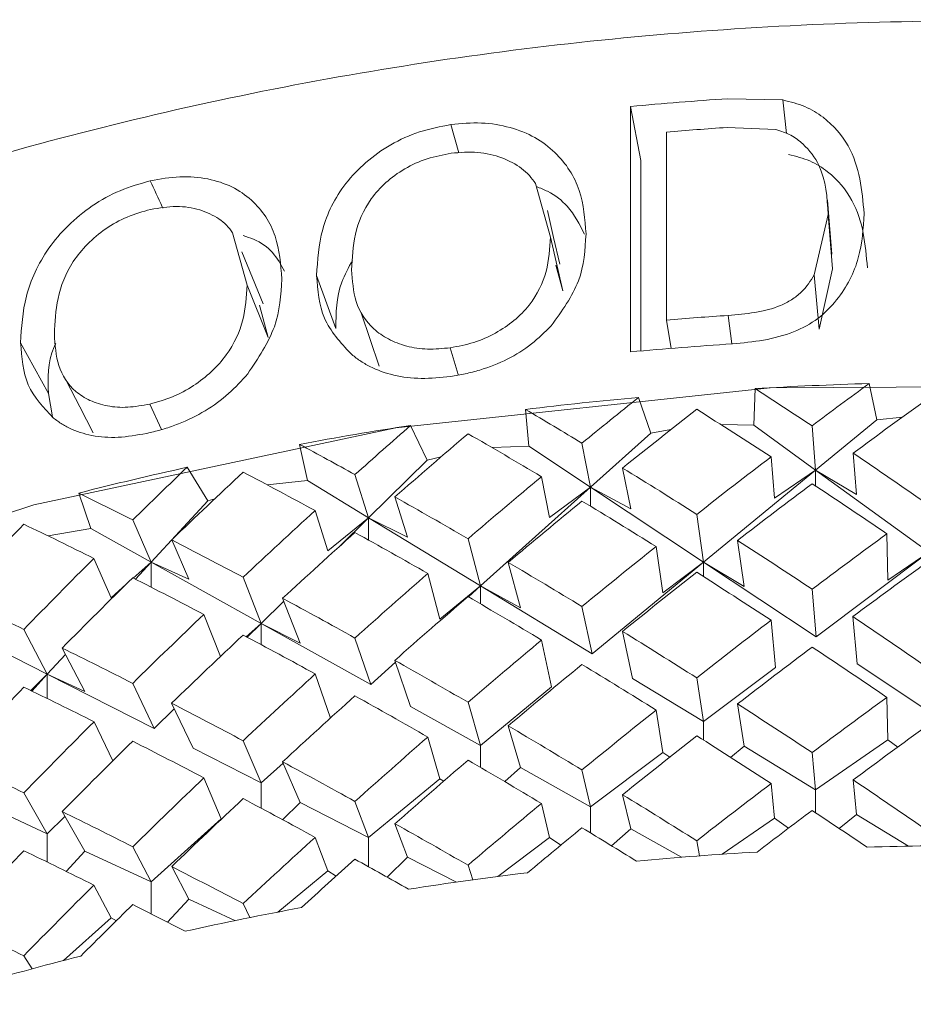
# Model space of a CAD drawing. Units: inches. Extents: x 0.82 to 7.65, y 0.42 to 10.13.
# Drawn here: x 2.36 to 2.39, y 6.9 to 6.94 of the extents above; entities that cross this region are included whole.
import ezdxf

# ---------------------------------------------------------------- set-up
doc = ezdxf.new("R2010")
doc.units = ezdxf.units.IN
doc.header["$MEASUREMENT"] = 0

msp = doc.modelspace()

# ---------------------------------------------------------------- linework, layer by layer
at = {"color": 7, "linetype": 'Continuous', "lineweight": 15}
for p, q in [((2.383775802223203, 6.933596925223431), (2.385559221933486, 6.933556299026082)), ((2.380625267889277, 6.925389296705323), (2.380625267889277, 6.93334422147602)), ((2.380952771918423, 6.931591685054803), (2.380625267889277, 6.93334422147602)), ((2.385672777288351, 6.932468044931019), (2.385559221933486, 6.933556299026082)), ((2.374797075737884, 6.932758074913902), (2.375061253727744, 6.931837275551054)), ((2.385333852297392, 6.932603196703067), (2.38374852998617, 6.932665235986384)), ((2.381785031470756, 6.932517104364281), (2.381785031470756, 6.926421781444637)), ((2.380952771918423, 6.925419436357147), (2.380952771918423, 6.931591685054803)), ((2.378023739504855, 6.929111140376934), (2.377541825905296, 6.930852713591465)), ((2.387145369235177, 6.928555573461557), (2.387004470029523, 6.93030748655664)), ((2.386577321474396, 6.927885864531425), (2.38702398105413, 6.929848095196902)), ((2.387165340593008, 6.92808316558552), (2.38702398105413, 6.929848095196902)), ((2.368192591616781, 6.927551945055558), (2.367723373703893, 6.929254028726275)), ((2.378426924951389, 6.927366487197983), (2.378023739504855, 6.929111140376934)), ((2.378426924951389, 6.927366487197983), (2.378202878164597, 6.928201230888286)), ((2.37044816139358, 6.927864891440374), (2.371071725856777, 6.926153017882751)), ((2.386731674899626, 6.926121448247446), (2.386577321474396, 6.927885864531425)), ((2.386731674899626, 6.926121448247446), (2.387165340593008, 6.92808316558552)), ((2.368881774905277, 6.925852684685559), (2.368192591616781, 6.927551945055558)), ((2.368881774905277, 6.925852684685559), (2.368599563998735, 6.92690881915167)), ((2.383903817827689, 6.925650213691187), (2.383780347691526, 6.926572039708841)), ((2.38193849115631, 6.925504722038586), (2.381785031470756, 6.926421781444637)), ((2.360855312002661, 6.925686513271851), (2.361757940950415, 6.924037998982296)), ((2.388603498354287, 6.92318924878713), (2.388352709845167, 6.924363301891035)), ((2.361890374837194, 6.923283847694316), (2.361757940950415, 6.924037998982296)), ((2.384656726473774, 6.9241994037844), (2.384615380128494, 6.92301237083044)), ((2.365426318364673, 6.922873002440435), (2.365042060720316, 6.923699422893556)), ((2.381277068797118, 6.922760547072863), (2.380882521688293, 6.923914690406767)), ((2.377220807217897, 6.923523608257915), (2.377325928191031, 6.922338555281081)), ((2.388603498354287, 6.92318924878713), (2.386620381966541, 6.921559250950338)), ((2.38943890232342, 6.923278457756581), (2.388603498354287, 6.92318924878713)), ((2.374031357396027, 6.921881950555818), (2.373496054309061, 6.923007420887622)), ((2.381277068797118, 6.922760547072863), (2.379327604859158, 6.921009147305182)), ((2.381930240105794, 6.922872195783087), (2.381277068797118, 6.922760547072863)), ((2.384615380128494, 6.92301237083044), (2.383554725975011, 6.923030813950716)), ((2.386620381966541, 6.921559250950338), (2.384615380128494, 6.92301237083044)), ((2.386503469358792, 6.92299235106171), (2.386620381966541, 6.921559250950338)), ((2.379048684747934, 6.922430037557604), (2.379327604859158, 6.921009147305182)), ((2.369896478808331, 6.922392161328486), (2.37014726674454, 6.921218071558338)), ((2.377325928191031, 6.922338555281081), (2.376134639661231, 6.922285719224782)), ((2.379327604859158, 6.921009147305182), (2.377325928191031, 6.922338555281081)), ((2.3879413721751, 6.920770010067716), (2.387832393798611, 6.9221058713024)), ((2.374031357396027, 6.921881950555818), (2.372130383418741, 6.920011678828024)), ((2.374482306353293, 6.921989199316871), (2.374031357396027, 6.921881950555818)), ((2.385284813488892, 6.920652201428651), (2.385175835112403, 6.921988025997092)), ((2.366921510467086, 6.920560169158483), (2.366249525938242, 6.921648349921059)), ((2.380626177670434, 6.920300792154828), (2.380366187653028, 6.921625213521666)), ((2.386620381966541, 6.921559250950338), (2.382990976758323, 6.918576158744608)), ((2.386620381966541, 6.921559250950338), (2.385284813488892, 6.920652201428651)), ((2.390289840748515, 6.918899885004894), (2.386620381966541, 6.921559250950338)), ((2.386620381966541, 6.921559250950338), (2.3879413721751, 6.920770010067716)), ((2.386620381966541, 6.921039946949382), (2.386620381966541, 6.921559250950338)), ((2.37014726674454, 6.921218071558338), (2.368847581341951, 6.92107925316198)), ((2.372130383418741, 6.920011678828024), (2.37014726674454, 6.921218071558338)), ((2.37169157786286, 6.921410422669615), (2.372130383418741, 6.920011678828024)), ((2.377994250678846, 6.920019708735262), (2.377734260661439, 6.921344130102099)), ((2.362739480236589, 6.920813606230756), (2.363134027345414, 6.919659462896852)), ((2.379327604859158, 6.921009147305182), (2.375759788054049, 6.917803821000052)), ((2.379327604859158, 6.921009147305182), (2.377994250678846, 6.920019708735262)), ((2.382990976758323, 6.918576158744608), (2.379327604859158, 6.921009147305182)), ((2.379327604859158, 6.921009147305182), (2.380626177670434, 6.920300792154828)), ((2.379327604859158, 6.920385784506323), (2.379327604859158, 6.921009147305182)), ((2.366921510467086, 6.920560169158483), (2.365083491283373, 6.918574472097425)), ((2.367150928858492, 6.920631008340143), (2.366921510467086, 6.920560169158483)), ((2.37339665670731, 6.919382522762755), (2.372987632161564, 6.92068630103473)), ((2.370809392637272, 6.918940291204785), (2.370400366945705, 6.92024406947676)), ((2.364488143785878, 6.91994127964128), (2.365083491283373, 6.918574472097425)), ((2.372130383418741, 6.920011678828024), (2.370809392637272, 6.918940291204785)), ((2.372130383418741, 6.920011678828024), (2.371167928912098, 6.919064773100092)), ((2.375759788054049, 6.917803821000052), (2.372130383418741, 6.920011678828024)), ((2.372130383418741, 6.920011678828024), (2.37339665670731, 6.919382522762755)), ((2.372130383418741, 6.919291663812364), (2.372130383418741, 6.920011678828024)), ((2.382767400903591, 6.920123107540789), (2.382990976758323, 6.918576158744608)), ((2.363134027345414, 6.919659462896852), (2.361748657515991, 6.9194226356327)), ((2.365083491283373, 6.918574472097425), (2.363134027345414, 6.919659462896852)), ((2.366307829848043, 6.918022205143926), (2.365752883967159, 6.919296210426508)), ((2.375354400341289, 6.91933141001988), (2.375759788054049, 6.917803821000052)), ((2.384304431481016, 6.917780721266902), (2.384088089188554, 6.919277657307503)), ((2.388961890828689, 6.9179872988805), (2.388923124870267, 6.919492081497123)), ((2.381665229104723, 6.917581623566896), (2.381448886812261, 6.919078559607496)), ((2.390289840748515, 6.918899885004894), (2.386640408610192, 6.916152410077292)), ((2.390289840748515, 6.918899885004894), (2.388961890828689, 6.9179872988805)), ((2.363784917326277, 6.917422198741918), (2.363229973737033, 6.918696240690744)), ((2.365083491283373, 6.918574472097425), (2.364502549036135, 6.918058981385751)), ((2.365083491283373, 6.918574472097425), (2.364573241552822, 6.918023231798733)), ((2.368651309234303, 6.91658881170261), (2.365083491283373, 6.918574472097425)), ((2.365083491283373, 6.918574472097425), (2.366307829848043, 6.918022205143926)), ((2.365083491283373, 6.917764074792537), (2.365083491283373, 6.918574472097425)), ((2.37705095428422, 6.917088829259698), (2.376658681628287, 6.918566955517591)), ((2.382990976758323, 6.918576158744608), (2.379375382119731, 6.915604396407993)), ((2.382990976758323, 6.918576158744608), (2.381665229104723, 6.917581623566896)), ((2.382990976758323, 6.918105950843156), (2.382990976758323, 6.918576158744608)), ((2.386640408610192, 6.916152410077292), (2.382990976758323, 6.918576158744608)), ((2.382990976758323, 6.918576158744608), (2.384304431481016, 6.917780721266902)), ((2.368067193065396, 6.918085821075697), (2.368651309234303, 6.91658881170261)), ((2.374446333331357, 6.916727850096426), (2.374054060675424, 6.918205976354319)), ((2.364277143306707, 6.917858967029667), (2.363784917326277, 6.917422198741918)), ((2.375759788054049, 6.917803821000052), (2.374446333331357, 6.916727850096426)), ((2.375759788054049, 6.917803821000052), (2.375365726772945, 6.917449808422969)), ((2.375759788054049, 6.917220131076221), (2.375759788054049, 6.917803821000052)), ((2.379375382119731, 6.915604396407993), (2.375759788054049, 6.917803821000052)), ((2.375759788054049, 6.917803821000052), (2.37705095428422, 6.917088829259698)), ((2.386640408610192, 6.916152410077292), (2.386503469358792, 6.917696168910325)), ((2.369381700796757, 6.917307433401031), (2.368651309234303, 6.91658881170261)), ((2.369910359272982, 6.91595254238618), (2.369345142260751, 6.917401115652138)), ((2.379375382119731, 6.915604396407993), (2.379048684747934, 6.917133818739975)), ((2.361719638476222, 6.914940334079297), (2.358240564291783, 6.916708453653829)), ((2.367328439307876, 6.915513647456332), (2.36679492484608, 6.916881004993835)), ((2.385317184052445, 6.915156224918642), (2.385180884741569, 6.916692760501784)), ((2.387963633454394, 6.915273593562788), (2.387827334429973, 6.916810129145932)), ((2.360961240778963, 6.916395910597687), (2.361719638476222, 6.914940334079297)), ((2.368651309234303, 6.91658881170261), (2.368168898348821, 6.91615677336022)), ((2.368651309234303, 6.91658881170261), (2.368196973232831, 6.916141813533037)), ((2.368651309234303, 6.915899303001207), (2.368651309234303, 6.91658881170261)), ((2.372205546925445, 6.914610704553873), (2.368651309234303, 6.91658881170261)), ((2.368651309234303, 6.91658881170261), (2.369910359272982, 6.91595254238618)), ((2.372205546925445, 6.914610704553873), (2.37169157786286, 6.916114203851987)), ((2.37806442643067, 6.914526885522157), (2.377739256437061, 6.916049157936736)), ((2.380686337808792, 6.914806905620674), (2.380361167815184, 6.916329178035253)), ((2.362936992121582, 6.914380513879721), (2.362203131015875, 6.915788974275733)), ((2.362311910592577, 6.91558019668755), (2.361719638476222, 6.914940334079297)), ((2.373494257663149, 6.913893476172689), (2.372982691385307, 6.915389972218373)), ((2.373003890202916, 6.915327932935056), (2.372205546925445, 6.914610704553873)), ((2.385317184052445, 6.915156224918642), (2.382990976758323, 6.91340493514969)), ((2.390289840748515, 6.913728661409976), (2.387963633454394, 6.915273593562788)), ((2.361719638476222, 6.914940334079297), (2.361182597180168, 6.914413513498507)), ((2.361719638476222, 6.914940334079297), (2.361216655536723, 6.914396940356628)), ((2.361719638476222, 6.914151533191593), (2.361719638476222, 6.914940334079297)), ((2.365185473855262, 6.913178961093495), (2.361719638476222, 6.914940334079297)), ((2.361719638476222, 6.914940334079297), (2.362936992121582, 6.914380513879721)), ((2.370894160408028, 6.913519297161904), (2.37040527334736, 6.914949427307585)), ((2.382990976758323, 6.91340493514969), (2.380686337808792, 6.914806905620674)), ((2.382990976758323, 6.91340493514969), (2.382767400903591, 6.9148219021141)), ((2.365185473855262, 6.913178961093495), (2.364488143785878, 6.914645060823652)), ((2.37806442643067, 6.914526885522157), (2.375759788054049, 6.912632634071378)), ((2.388923124870267, 6.914191499396566), (2.388961890828689, 6.912812481993759)), ((2.365834603856457, 6.913817613715725), (2.365185473855262, 6.913178961093495)), ((2.36644212912994, 6.912540345137508), (2.365748060064552, 6.913999588280206)), ((2.375759788054049, 6.912632634071378), (2.373494257663149, 6.913893476172689)), ((2.375759788054049, 6.912632634071378), (2.375354400341289, 6.914030167926947)), ((2.384088089188554, 6.913977038540703), (2.384304431481016, 6.912605904380162)), ((2.381448886812261, 6.913777940840697), (2.381665229104723, 6.912406843346399)), ((2.363839882316317, 6.912129609882356), (2.363234747223556, 6.91340185518527)), ((2.376658681628287, 6.913266336750791), (2.37705095428422, 6.911914012372957)), ((2.382990976758323, 6.912804745416467), (2.382990976758323, 6.91340493514969)), ((2.374054060675424, 6.912905394253762), (2.374446333331357, 6.911553069875929)), ((2.368651309234303, 6.911417588107692), (2.36644212912994, 6.912540345137508)), ((2.368651309234303, 6.911417588107692), (2.368067193065396, 6.912784578982764)), ((2.375759788054049, 6.911918962315775), (2.375759788054049, 6.912632634071378)), ((2.384304431481016, 6.912605904380162), (2.383864783747363, 6.912245768540481)), ((2.386620381966541, 6.911197077321718), (2.384304431481016, 6.912605904380162)), ((2.388961890828689, 6.912812481993759), (2.386620381966541, 6.911197077321718)), ((2.388961890828689, 6.912812481993759), (2.389284188824226, 6.912579761348835)), ((2.381665229104723, 6.912406843346399), (2.379327604859158, 6.910646973676563)), ((2.381665229104723, 6.912406843346399), (2.381892908141222, 6.912256255086007)), ((2.386620381966541, 6.911197077321718), (2.386503469358792, 6.912399950092697)), ((2.369363534964944, 6.912057450715945), (2.368651309234303, 6.911417588107692)), ((2.369345142260751, 6.912100496885339), (2.369910359272982, 6.91077772549944)), ((2.37705095428422, 6.911914012372957), (2.376543314731848, 6.911459350958578)), ((2.379327604859158, 6.910646973676563), (2.37705095428422, 6.911914012372957)), ((2.36679492484608, 6.911580386227035), (2.367360141858312, 6.910257614841136)), ((2.374446333331357, 6.911553069875929), (2.372130383418741, 6.909649505199404)), ((2.374446333331357, 6.911553069875929), (2.374569633886145, 6.911478380738744)), ((2.379327604859158, 6.910646973676563), (2.379048684747934, 6.91183763658859)), ((2.368651309234303, 6.910598207573247), (2.368651309234303, 6.911417588107692)), ((2.385175835112403, 6.911396908346587), (2.385284813488892, 6.910275654632739)), ((2.387832393798611, 6.911514753651895), (2.3879413721751, 6.910393463271803)), ((2.361719638476222, 6.909769110484381), (2.360961240778963, 6.911094668504754)), ((2.380366187653028, 6.911034132537404), (2.380626177670434, 6.909924245358916)), ((2.386620381966541, 6.910447582646611), (2.386620381966541, 6.911197077321718)), ((2.361719638476222, 6.909769110484381), (2.359583621276674, 6.910757705730711)), ((2.369910359272982, 6.91077772549944), (2.369346622660316, 6.91022472522108)), ((2.372130383418741, 6.909649505199404), (2.369910359272982, 6.91077772549944)), ((2.372130383418741, 6.909649505199404), (2.37169157786286, 6.910818021700601)), ((2.377734260661439, 6.910753012451594), (2.377994250678846, 6.909643161939348)), ((2.379327604859158, 6.909793456869795), (2.379327604859158, 6.910646973676563)), ((2.362292296444161, 6.91033252397578), (2.361719638476222, 6.909769110484381)), ((2.362203131015875, 6.910488392175177), (2.362936992121582, 6.909205733659224)), ((2.385284813488892, 6.910275654632739), (2.383587732468717, 6.909104828158227)), ((2.385284813488892, 6.910275654632739), (2.385740517026649, 6.909950278391513)), ((2.3879413721751, 6.910393463271803), (2.387382918652444, 6.90994052517085)), ((2.389627661002239, 6.909367651788732), (2.3879413721751, 6.910393463271803)), ((2.367360141858312, 6.910257614841136), (2.365083491283373, 6.908212298468805)), ((2.367360141858312, 6.910257614841136), (2.367370101326593, 6.910252114904672)), ((2.372987632161564, 6.910095183384225), (2.37339665670731, 6.909005975966842)), ((2.361719638476222, 6.908850511096118), (2.361719638476222, 6.909769110484381)), ((2.370400366945705, 6.909652951826255), (2.370809392637272, 6.908563744408872)), ((2.372130383418741, 6.908699446174567), (2.372130383418741, 6.909649505199404)), ((2.377994250678846, 6.909643161939348), (2.37632179562419, 6.908384043151463)), ((2.377994250678846, 6.909643161939348), (2.378365315350608, 6.90940068807376)), ((2.380626177670434, 6.909924245358916), (2.38000998541374, 6.909377478341882)), ((2.382273416662222, 6.909007479282809), (2.380626177670434, 6.909924245358916)), ((2.365083491283373, 6.908212298468805), (2.364488143785878, 6.909348878672267)), ((2.382852266069054, 6.909052138766898), (2.382767400903591, 6.90954082645487)), ((2.362936992121582, 6.909205733659224), (2.36232948059794, 6.908551167887491)), ((2.365083491283373, 6.908212298468805), (2.362936992121582, 6.909205733659224)), ((2.37339665670731, 6.909005975966842), (2.372734598417964, 6.908362116738092)), ((2.374979634670614, 6.908201481927092), (2.37339665670731, 6.909005975966842)), ((2.365752883967159, 6.908705092776003), (2.366307829848043, 6.907645658348014)), ((2.375505986610985, 6.908274961078255), (2.375354400341289, 6.908749092267717)), ((2.370809392637272, 6.908563744408872), (2.369188293239351, 6.907231329801039)), ((2.370809392637272, 6.908563744408872), (2.371085814860686, 6.908398599649971)), ((2.363229973737033, 6.908105123040238), (2.363784917326277, 6.907045651946006)), ((2.365083491283373, 6.907171967153468), (2.365083491283373, 6.908212298468805)), ((2.366307829848043, 6.907645658348014), (2.365612131426477, 6.906902213603018)), ((2.367802100711099, 6.906954096336997), (2.366307829848043, 6.907645658348014)), ((2.368280443935237, 6.90705173854236), (2.368067193065396, 6.907503539989778)), ((2.363784917326277, 6.907045651946006), (2.362242070566042, 6.905659557958281)), ((2.363784917326277, 6.907045651946006), (2.363957420541839, 6.906951566366224)), ((2.361229076226572, 6.905391234391312), (2.360961240778963, 6.905813592845524))]:
    msp.add_line(p, q, dxfattribs=at)
at = {"color": 7, "linetype": 'Continuous', "lineweight": 15, "flags": 128}
for points in [[(2.378329076498409, 6.928235183829392), (2.378127367474403, 6.929101827151188), (2.377925690533359, 6.929968470472983)], [(2.368717150348701, 6.92695230531598), (2.368372778701911, 6.927793612263797), (2.368028459762846, 6.928634919211614)], [(2.371890874935563, 6.926656298735474), (2.372185059662116, 6.925790352072297), (2.372479157306342, 6.92492440540912)], [(2.362340899841024, 6.924441877649988), (2.362775995231432, 6.923604017329023), (2.363210973748189, 6.922766120341813)], [(2.305978903022954, 6.861959299454064), (2.30612326718858, 6.867551744849657), (2.307781938027473, 6.876142168945679), (2.311152656588645, 6.884478239313348), (2.316166824914544, 6.892390301245867), (2.322722359601115, 6.899717206604832), (2.330685809273331, 6.906309870445816), (2.33989506330391, 6.912034020986607), (2.350162642608624, 6.916773169572892), (2.361279535851991, 6.920430847319087), (2.373019432106708, 6.922932585085465), (2.38514333965446, 6.924227453460368), (2.397404451710964, 6.924289089415011), (2.40955316798254, 6.923116209630885), (2.421342174086603, 6.920732757164731), (2.432531483160083, 6.917187204789922), (2.442893308459392, 6.91255174833911)]]:
    msp.add_lwpolyline(points, dxfattribs=at)
at = {"color": 7, "linetype": 'Continuous', "lineweight": 15}
for centre, radius, start, end in [((2.391832043233749, 6.813391636999985), 0.1204749531483686, 93.83426848434952, 95.33746273186966), ((2.391767356910882, 6.813287690465362), 0.1196465626747054, 93.84289847284256, 94.78585201464001), ((2.391821554177876, 6.806467618059496), 0.1203733072631961, 93.8303388281401, 94.78277771410995), ((2.3918443712055, 6.805257009555781), 0.1206550234967445, 93.76517598722086, 95.33535348252907), ((2.391871732862602, 6.80325251666589), 0.1211618992127826, 91.66433116254937, 93.41389597880271), ((2.39172903827881, 6.805020499137179), 0.1193879208286906, 95.21256859052663, 96.97993619650683), ((2.39134687736593, 6.807733910146434), 0.116647478165652, 98.80268951409846, 100.5964707354086), ((2.390484906826895, 6.811942934344992), 0.1123504868415613, 102.4573191847496, 104.2973513861181), ((2.391883206787043, 6.787894013724279), 0.1214945882617608, 89.8434056988499, 91.69705993551341), ((2.391841090629363, 6.788770431171698), 0.1206171104755403, 93.38268821481671, 95.24473712863035), ((2.391584301055997, 6.791160719684739), 0.1182127477011864, 96.94646000961879, 98.83404757570052), ((2.390987540185018, 6.794646035808724), 0.1146763131032326, 100.564840092524, 102.4908139969602), ((2.389861961481041, 6.799350223383101), 0.109838694192483, 104.2616815396067, 106.2447570824097)]:
    msp.add_arc(centre, radius, start, end, dxfattribs=at)
for centre, major_axis, ratio, start_param, end_param in [((2.391883226482212, 6.857048356613696), (0.07660074057292966, 0.0852175246824425), 0.457137602754114, 1.141417484072277, 1.162965313653987), ((2.391883226482212, 6.857048356613694), (-0.07898240815289535, 0.08036992781743278), 0.4213998712938783, 5.180117982367101, 5.201665811948809), ((2.391883226482212, 6.857048356613696), (0.07464712256196693, 0.08848874122724215), 0.4811917699264011, 1.180772845720733, 1.202320675302448), ((2.391883226482212, 6.855173356613695), (0.07660074057292966, 0.0852175246824425), 0.4571376027541221, 1.119332082354122, 1.147477978589161), ((2.391883226482212, 6.857048356613694), (0.08037191102820795, -0.07688623260796934), 0.3956994043178943, 2.082573575179017, 2.104121404760724), ((2.391883226482212, 6.855173356613695), (0.07464712256196693, 0.08848874122724215), 0.4811917699264217, 1.158687444002576, 1.186833340237614), ((2.391883226482212, 6.855173356613695), (-0.07898240815289538, 0.08036992781743015), 0.4213998712938992, 5.195605317431927, 5.223751213666976), ((2.391883226482212, 6.857048356613696), (0.07242920223401139, 0.09167421371630535), 0.5045277468321179, 1.218114648737305, 1.239662478319019), ((2.391883226482212, 6.855173356613695), (0.07242920223401139, 0.09167421371630535), 0.5045277468321256, 1.196029247019153, 1.224175143254195), ((2.391883226482212, 6.855173356613695), (0.08037191102820795, -0.07688623260796756), 0.3956994043178986, 2.098060910243834, 2.12620680647887), ((2.391883226482212, 6.857048356613694), (0.08155964421180162, -0.07331272729135918), 0.3693644153961781, 2.128535571295877, 2.150083400877583), ((2.391883226482212, 6.857048356613694), (-0.07898240815289535, 0.08036992781743278), 0.4213998712938783, 5.136484751067242, 5.16463064730228), ((2.391883226482212, 6.857048356613696), (0.07660074057292966, 0.0852175246824425), 0.457137602754114, 1.178452648718806, 1.206598544953842), ((2.391883226482212, 6.857048356613696), (0.06992568604743933, 0.09477384242105824), 0.5271127895171404, 1.253349400381411, 1.274897229963121), ((2.391883226482212, 6.855173356613695), (0.06992568604743932, 0.09477384242105913), 0.5271127895171491, 1.231263998663253, 1.259409894898292), ((2.391883226482212, 6.855173356613695), (0.08155964421180162, -0.0733127272913574), 0.3693644153961914, 2.144022906360706, 2.172168802595741), ((2.391883226482212, 6.857048356613694), (0.08037191102820795, -0.07688623260796934), 0.3956994043178943, 2.038940343879151, 2.0670862401142), ((2.391883226482212, 6.857048356613696), (0.07464712256196693, 0.08848874122724215), 0.4811917699264011, 1.217808010367267, 1.245953906602305), ((2.391883226482212, 6.857048356613694), (0.08256192395119166, -0.06964739209375281), 0.3424272353059842, 2.176446672247144, 2.197994501828853), ((2.391883226482212, 6.855173356613695), (0.07660074057292966, 0.0852175246824425), 0.4571376027541221, 1.162965313653985, 1.191155448987838), ((2.391883226482212, 6.855173356613695), (-0.07898240815289538, 0.08036992781743015), 0.4213998712938992, 5.151927847033244, 5.180117982367113), ((2.391883226482212, 6.857048356613694), (0.08155964421180162, -0.07331272729135918), 0.3693644153961781, 2.084902339996019, 2.113048236231061), ((2.391883226482212, 6.855173356613695), (0.07464712256196693, 0.08848874122724215), 0.4811917699264217, 1.20232067530243, 1.230510810636288), ((2.391883226482212, 6.855173356613695), (0.08037191102820795, -0.07688623260796756), 0.3956994043178986, 2.05438343984515, 2.082573575179012), ((2.391883226482212, 6.857048356613696), (0.07242920223401139, 0.09167421371630535), 0.5045277468321179, 1.255149813383839, 1.283295709618877), ((2.391883226482212, 6.855173356613695), (0.06711342380923302, 0.09778641960861202), 0.5489038395660738, 1.264269684738553, 1.292415580973593), ((2.391883226482212, 6.855173356613695), (0.08256192395119168, -0.06964739209375105), 0.3424272353059978, 2.191934007311977, 2.220079903547013), ((2.391883226482212, 6.855173356613695), (0.07242920223401139, 0.09167421371630535), 0.5045277468321256, 1.239662478319009, 1.267852613652867), ((2.391883226482212, 6.855173356613695), (0.08155964421180162, -0.0733127272913574), 0.3693644153961914, 2.100345435962024, 2.128535571295881), ((2.391883226482212, 6.857048356613694), (0.08256192395119166, -0.06964739209375281), 0.3424272353059842, 2.132813440947289, 2.160959337182326), ((2.391883226482212, 6.857048356613694), (0.08037191102820795, -0.07688623260796934), 0.3956994043178943, 1.995307112579297, 2.023497247913154), ((2.391883226482212, 6.857048356613694), (0.07830971647074403, 0.08185992929218422), 0.4323911771944324, 1.180737174436984, 1.208927309770846), ((2.391883226482212, 6.857048356613696), (0.07660074057292966, 0.0852175246824425), 0.457137602754114, 1.222041640919845, 1.250231776253707), ((2.391883226482212, 6.857048356613696), (0.06992568604743933, 0.09477384242105824), 0.5271127895171404, 1.290384565027942, 1.318530461262984), ((2.391883226482212, 6.857048356613694), (0.08155964421180162, -0.07331272729135918), 0.3693644153961781, 2.041269108696161, 2.069459244030017), ((2.391883226482212, 6.855173356613695), (0.0783097164707436, 0.08185992929218333), 0.432391177194428, 1.165294078470995, 1.193498913377214), ((2.391883226482212, 6.855173356613695), (0.07660074057292966, 0.0852175246824425), 0.4571376027541221, 1.206598544953837, 1.234803379860057), ((2.391883226482212, 6.855173356613695), (0.08037191102820795, -0.07688623260796756), 0.3956994043178986, 2.010735508972929, 2.038940343879149), ((2.391883226482212, 6.855173356613695), (0.06992568604743932, 0.09477384242105913), 0.5271127895171491, 1.274897229963111, 1.303087365296963), ((2.391883226482212, 6.855173356613695), (0.08256192395119168, -0.06964739209375105), 0.3424272353059978, 2.148256536913293, 2.176446672247155), ((2.391883226482212, 6.857048356613696), (0.07464712256196693, 0.08848874122724215), 0.4811917699264011, 1.261397002568303, 1.289587137902161), ((2.391883226482212, 6.857048356613694), (0.0833947318685948, -0.06588781790322784), 0.3149329284266186, 2.18273810053044, 2.210883996765471), ((2.391883226482212, 6.857048356613694), (0.08256192395119166, -0.06964739209375281), 0.3424272353059842, 2.089180209647428, 2.117370344981284), ((2.391883226482212, 6.855173356613695), (0.07464712256196693, 0.08848874122724215), 0.4811917699264217, 1.24595390660229, 1.274158741508513), ((2.391883226482212, 6.855173356613695), (0.08155964421180162, -0.0733127272913574), 0.3693644153961914, 2.0566975050898, 2.084902339996027), ((2.391883226482212, 6.857048356613696), (0.07242920223401139, 0.09167421371630535), 0.5045277468321179, 1.298738805584874, 1.326928940918731), ((2.391883226482212, 6.857048356613696), (0.0783097164707436, 0.08185992929218333), 0.4323911771944252, 1.224355706164491, 1.252560541070711), ((2.391883226482212, 6.857048356613696), (0.08037191102820795, -0.07688623260797112), 0.3956994043178783, 1.951673881279434, 1.979878716185654), ((2.391883226482212, 6.855173356613695), (0.07242920223401139, 0.09167421371630535), 0.5045277468321256, 1.28329570961887, 1.311500544525088), ((2.391883226482212, 6.855173356613695), (0.08256192395119168, -0.06964739209375105), 0.3424272353059978, 2.104608606041069, 2.132813440947299), ((2.391883226482212, 6.857048356613696), (0.07660074057292966, 0.0852175246824425), 0.457137602754114, 1.26566017264734, 1.293865007553559), ((2.391883226482212, 6.857048356613694), (0.08155964421180162, -0.07331272729135918), 0.3693644153961781, 1.997635877396298, 2.025840712302517), ((2.391883226482212, 6.857048356613694), (0.0833947318685948, -0.06588781790322784), 0.3149329284266186, 2.139104869230567, 2.167295004564418), ((2.391883226482212, 6.855173356613695), (0.07830971647074401, 0.08185992929218154), 0.4323911771944425, 1.20892730977085, 1.237117445104706), ((2.391883226482212, 6.855173356613695), (0.08037191102820795, -0.07688623260796934), 0.3956994043178915, 1.967116977245432, 1.995307112579295), ((2.391883226482212, 6.857048356613694), (0.08256192395119166, -0.06964739209375281), 0.3424272353059842, 2.045546978347563, 2.073751813253796), ((2.391883226482212, 6.855173356613695), (0.07660074057292965, 0.0852175246824407), 0.4571376027541325, 1.250231776253697, 1.278421911587557), ((2.391883226482212, 6.855173356613695), (0.08155964421180162, -0.07331272729135829), 0.3693644153961775, 2.013078973362294, 2.041269108696155), ((2.391883226482212, 6.857048356613696), (0.07464712256196693, 0.08848874122724215), 0.4811917699264011, 1.305015534295795, 1.333220369202017), ((2.391883226482212, 6.855173356613695), (0.06992568604743932, 0.09477384242105913), 0.5271127895171491, 1.31853046126297, 1.346735296169191), ((2.391883226482212, 6.855173356613695), (0.08339473186859436, -0.06588781790322518), 0.314932928426635, 2.154533265624212, 2.182738100530443), ((2.391883226482212, 6.855173356613695), (0.07464712256196693, 0.08848874122724036), 0.4811917699264273, 1.289587137902147, 1.317777273236007), ((2.391883226482212, 6.855173356613695), (0.08256192395119168, -0.06964739209375105), 0.3424272353059852, 2.060990074313564, 2.089180209647417), ((2.391883226482212, 6.857048356613696), (0.0797923646881955, 0.07841481616860069), 0.4069752366072689, 1.224785420838709, 1.252975556172572), ((2.391883226482212, 6.857048356613694), (0.0833947318685948, -0.06588781790322784), 0.3149329284266186, 2.09547163793071, 2.123676472836932), ((2.391883226482212, 6.857048356613694), (0.08155964421180162, -0.07331272729135918), 0.3693644153961781, 1.954002646096444, 1.982192781430298), ((2.391883226482212, 6.857048356613696), (0.0783097164707436, 0.08185992929218333), 0.4323911771944252, 1.268003637036712, 1.29619377237057), ((2.391883226482212, 6.857048356613696), (0.07242920223401139, 0.09167421371630535), 0.5045277468321149, 1.342357337312369, 1.370562172218591), ((2.391883226482212, 6.857048356613694), (0.08256192395119166, -0.06964739209375281), 0.3424272353059842, 2.001913747047709, 2.030103882381571), ((2.391883226482212, 6.855173356613695), (0.0797923646881955, 0.0784148161685998), 0.406975236607288, 1.209342324872702, 1.237488221107741), ((2.391883226482212, 6.857048356613696), (0.07660074057292966, 0.0852175246824425), 0.457137602754114, 1.309308103519564, 1.337498238853422), ((2.391883226482212, 6.855173356613695), (0.07830971647074401, 0.08185992929218154), 0.4323911771944425, 1.252560541070705, 1.280706437305749), ((2.391883226482212, 6.855173356613695), (0.08155964421180162, -0.07331272729135829), 0.3693644153961775, 1.969489981161257, 1.997635877396293), ((2.391883226482212, 6.855173356613695), (0.0724292022340114, 0.09167421371630448), 0.5045277468321303, 1.326928940918725, 1.35511907625258), ((2.391883226482212, 6.855173356613695), (0.0833947318685948, -0.06588781790322784), 0.314932928426616, 2.110914733896718, 2.139104869230569), ((2.391883226482212, 6.857048356613694), (0.08407394885824805, -0.06203113013516505), 0.2869459163529166, 2.147503348886323, 2.175708183792553), ((2.391883226482212, 6.857048356613694), (0.0833947318685948, -0.06588781790322784), 0.3149329284266186, 2.051838406630856, 2.080028541964711), ((2.391883226482212, 6.855173356613695), (0.07660074057292965, 0.0852175246824407), 0.4571376027541325, 1.293865007553554, 1.322010903788596), ((2.391883226482212, 6.855173356613695), (0.08256192395119168, -0.06964739209375105), 0.3424272353059852, 2.017401082112523, 2.045546978347561), ((2.391883226482212, 6.857048356613696), (0.07464712256196693, 0.08848874122724215), 0.4811917699264011, 1.34866346516802, 1.376853600501875), ((2.391883226482212, 6.857048356613696), (0.0797923646881955, 0.07841481616860069), 0.4069752366072689, 1.268462891237389, 1.296608787472426), ((2.391883226482212, 6.857048356613694), (0.08155964421180162, -0.07331272729135918), 0.3693644153961781, 1.910369414796581, 1.938515311031624), ((2.391883226482212, 6.855173356613695), (0.07464712256196693, 0.08848874122724036), 0.4811917699264273, 1.333220369202007, 1.361366265437048), ((2.391883226482212, 6.855173356613695), (0.0833947318685948, -0.06588781790322784), 0.314932928426616, 2.067325741695673, 2.095471637930713), ((2.391883226482212, 6.857048356613694), (0.08256192395119166, -0.06964739209375281), 0.3424272353059842, 1.958280515747849, 1.986426411982894), ((2.391883226482212, 6.857048356613696), (0.0783097164707436, 0.08185992929218333), 0.4323911771944252, 1.31168110743539, 1.339827003670427), ((2.391883226482212, 6.857048356613694), (0.08407394885824805, -0.06203113013516505), 0.2869459163529166, 2.103870117586466, 2.132060252920317), ((2.391883226482212, 6.855173356613695), (0.0797923646881955, 0.0784148161685998), 0.406975236607288, 1.252975556172561, 1.273736559440081), ((2.391883226482212, 6.855173356613695), (0.08155964421180162, -0.07331272729135829), 0.3693644153961775, 1.933241642828917, 1.954002646096441), ((2.391883226482212, 6.857048356613694), (0.0833947318685948, -0.06588781790322784), 0.3149329284266186, 2.008205175330991, 2.036351071566035), ((2.391883226482212, 6.855173356613695), (0.07830971647074401, 0.08185992929218154), 0.4323911771944425, 1.296193772370565, 1.316954775638091), ((2.391883226482212, 6.855173356613695), (0.08256192395119168, -0.06964739209375105), 0.3424272353059852, 1.98115274378018, 2.001913747047702), ((2.391883226482212, 6.857048356613696), (0.07660074057292966, 0.0852175246824425), 0.457137602754114, 1.352985573918239, 1.381131470153279), ((2.391883226482212, 6.855173356613695), (0.0724292022340114, 0.09167421371630448), 0.5045277468321303, 1.370562172218583, 1.398708068453626), ((2.391883226482212, 6.855173356613695), (0.08407394885824805, -0.06203113013516327), 0.2869459163529263, 2.119357452651291, 2.14750334888633), ((2.391883226482212, 6.857048356613694), (0.08407394885824805, -0.06203113013516505), 0.2869459163529166, 2.06023688628661, 2.088382782521649), ((2.391883226482212, 6.855173356613695), (0.07660074057292965, 0.0852175246824407), 0.4571376027541325, 1.337498238853416, 1.358259242120938), ((2.391883226482212, 6.855173356613695), (0.0833947318685948, -0.06588781790322784), 0.314932928426616, 2.031077403363325, 2.051838406630858), ((2.391883226482212, 6.857048356613696), (0.07464712256196693, 0.08848874122724215), 0.4811917699264011, 1.392340935566692, 1.420486831801733), ((2.391883226482212, 6.855173356613695), (0.07464712256196693, 0.08848874122724036), 0.4811917699264273, 1.376853600501866, 1.397614603769388), ((2.391883226482212, 6.855173356613695), (0.08407394885824805, -0.06203113013516327), 0.2869459163529263, 2.083109114318949, 2.103870117586474), ((2.391883226482212, 6.857048356613694), (0.0846155396458177, -0.05807389815299579), 0.2585579934560454, 2.114497662811004, 2.142643559046046)]:
    msp.add_ellipse(centre, major_axis=major_axis, ratio=ratio, start_param=start_param, end_param=end_param, dxfattribs=at)
for points, knots in [([(2.442401494974197, 6.924349332052416), (2.44071617824029, 6.925188852276152), (2.435855953328918, 6.927609914752369), (2.427172798963366, 6.930883051797453), (2.416293134593591, 6.933781142912464), (2.404959681227945, 6.935591082306682), (2.393393883893597, 6.936296798310009), (2.381798433973322, 6.935882330832946), (2.370382240239627, 6.934354677725866), (2.359347839000572, 6.931739104535244), (2.348897908493869, 6.9280757437202), (2.339203411547356, 6.923432720433245), (2.330509331455328, 6.917854485418473), (2.323613479718527, 6.912269238633889), (2.320221648533827, 6.908294895473145), (2.318874406969659, 6.906716279084282)], [0, 0, 0, 0, 0.04349491162108328, 0.125433426682106, 0.2073994986695285, 0.2893609724528992, 0.3713194513196756, 0.4532868719322958, 0.5352775807035489, 0.6173049697850986, 0.6993830494194404, 0.7815174375335054, 0.8636966993384398, 0.9458600791180655, 0.9999999999999999, 0.9999999999999999, 0.9999999999999999, 0.9999999999999999]), ([(2.385559221933486, 6.933556299026082), (2.385803627759324, 6.933494899023887), (2.386292582073036, 6.933372063179727), (2.387073882059893, 6.932887354928587), (2.388022201051248, 6.931765597893151), (2.388123710695688, 6.930632814362598), (2.388191355459147, 6.929877941518781)], [0, 0, 0, 0, 0.1252549142349963, 0.2505829409706691, 0.5005978006417059, 1, 1, 1, 1]), ([(2.37044816139358, 6.927864891440374), (2.370477674991733, 6.928360688394759), (2.370536590215044, 6.929350401276698), (2.371154009102024, 6.930636441132213), (2.372019212288666, 6.931543876332728), (2.372828590484177, 6.932125489354417), (2.373779245564694, 6.932562045865476), (2.374456478334862, 6.9326924775416), (2.374797075737884, 6.932758074913902)], [0, 0, 0, 0, 0.2503332685613572, 0.4997167862411111, 0.6252153327267269, 0.7507687522906761, 0.8746553334969249, 1, 1, 1, 1]), ([(2.374797075737884, 6.932758074913902), (2.375131203712749, 6.932789099340614), (2.375799307191249, 6.932851134036793), (2.376733902553064, 6.932688682778558), (2.377551662186897, 6.932361649804452), (2.378405562906043, 6.931712789491273), (2.379072579526377, 6.930647288585059), (2.379143174271442, 6.929692599851514), (2.379178516477273, 6.929214649181191)], [0, 0, 0, 0, 0.1250798671942107, 0.2501026572124893, 0.3739042192865644, 0.5002673245257796, 0.7498162921243783, 1, 1, 1, 1]), ([(2.38702398105413, 6.929848095196902), (2.386994845186687, 6.930393514600934), (2.386951137725457, 6.9312117122229), (2.386341795769213, 6.932043390337458), (2.385835411322109, 6.932431054692911), (2.385500972804761, 6.932545838628227), (2.385333852297392, 6.932603196703067)], [0, 0, 0, 0, 0.4998088981747313, 0.7497761335598138, 0.8749619516113784, 1, 1, 1, 1]), ([(2.374806025738659, 6.931829538973761), (2.374544297041818, 6.93177940809441), (2.374021010934564, 6.9316791791435), (2.373287541141508, 6.931342997630013), (2.372673186461684, 6.930889248577723), (2.372033498139601, 6.930182564163792), (2.371636940878882, 6.929191717848396), (2.371600335489645, 6.928432843841174), (2.37158199850373, 6.928052695937508)], [0, 0, 0, 0, 0.1250610313675392, 0.250040217458973, 0.3750471348934992, 0.5001033270523114, 0.749583368961543, 1, 1, 1, 1]), ([(2.377541825905296, 6.930852713591465), (2.37747894664512, 6.930940064690637), (2.377353225063275, 6.93111471557446), (2.377012853874839, 6.93141610096156), (2.376469354772136, 6.931702880435684), (2.375680963769306, 6.931900301131249), (2.375097659883714, 6.931853125399975), (2.374806025738659, 6.931829538973761)], [0, 0, 0, 0, 0.1253163987352633, 0.2505591801805956, 0.5004084329577303, 0.7502194599933691, 1, 1, 1, 1]), ([(2.385743193089485, 6.93179327605934), (2.385980787519155, 6.931731341313757), (2.386457844246689, 6.931606984917484), (2.387217120716781, 6.931119453480798), (2.388136519069723, 6.929994246863978), (2.388233788188878, 6.928865621683941), (2.388298755181997, 6.928111801921377)], [0, 0, 0, 0, 0.1232319928507489, 0.2474327841720393, 0.4973530185377757, 1, 1, 1, 1]), ([(2.365057240544957, 6.930934735977268), (2.36538128846416, 6.930993103546446), (2.366029254291095, 6.931109815267114), (2.366937247538304, 6.931023791649386), (2.367732872783726, 6.930763801155162), (2.368564343800053, 6.930184904465827), (2.369214946130191, 6.929174075355159), (2.369283811377958, 6.928225211990598), (2.369318288820964, 6.927750162765729)], [0, 0, 0, 0, 0.1250772634048806, 0.2501043444824387, 0.3738992457700739, 0.5002702938514191, 0.7498099110836893, 1, 1, 1, 1]), ([(2.360855312002661, 6.925686513271851), (2.360883730539488, 6.926184713772314), (2.360940460145005, 6.927179230767766), (2.361535207937687, 6.928515581294667), (2.362369915977011, 6.929493626444772), (2.363151671783343, 6.930141266681778), (2.364071009458068, 6.930655528676618), (2.364727218235736, 6.930841304894699), (2.365057240544957, 6.930934735977268)], [0, 0, 0, 0, 0.250330890997678, 0.4997151254415201, 0.6252122096869757, 0.7507665966117889, 0.8746548566243715, 1, 1, 1, 1]), ([(2.365057240544957, 6.930934735977268), (2.365187327213822, 6.930654713601896), (2.365323883335174, 6.930360765191916), (2.365460370661656, 6.93006718794379), (2.365466836854933, 6.930053279493262)], [0, 0, 0, 0, 0.9526242220190604, 1, 1, 1, 1]), ([(2.377570922860832, 6.930747554806268), (2.377695353493548, 6.930699764982712), (2.37809261611412, 6.930547189124761), (2.378704148981444, 6.930051242676318), (2.378970163361722, 6.929520151846045), (2.379127941124024, 6.929205152624229)], [0, 0, 0, 0, 0.1565218456640427, 0.4997184152134093, 1, 1, 1, 1]), ([(2.367723373703893, 6.929254028726275), (2.367662180311664, 6.929336229481322), (2.367539839934064, 6.929500568653328), (2.367208642038396, 6.929774167337098), (2.366680236902586, 6.930016359477404), (2.365914420748416, 6.930149223678082), (2.365348737151063, 6.930054361081344), (2.36506591669473, 6.93000693336199)], [0, 0, 0, 0, 0.1253287634431414, 0.2505624820766463, 0.5004161328976487, 0.7502269149544512, 1, 1, 1, 1]), ([(2.36506591669473, 6.93000693336199), (2.36481228368101, 6.929935411073606), (2.364305180850057, 6.92979241251682), (2.363595485606959, 6.9293963053321), (2.363001570547636, 6.928892349432944), (2.362383747321876, 6.928133497328563), (2.362001141926828, 6.927110262854592), (2.361965826266031, 6.92634839503414), (2.361948135628269, 6.925966753367828)], [0, 0, 0, 0, 0.1250603151277883, 0.250040162008315, 0.3750455032108051, 0.5001039116516667, 0.749587564903694, 1, 1, 1, 1]), ([(2.388191355459147, 6.929877941518781), (2.388162660640176, 6.929395267345203), (2.388105526523879, 6.928434217115365), (2.387522382410022, 6.927265240147328), (2.386741818646635, 6.926458121044083), (2.38591050213482, 6.926001398229187), (2.384937742411668, 6.925744996893998), (2.384258729509614, 6.925682611850704), (2.383921265803211, 6.925651607008425)], [0, 0, 0, 0, 0.2522747171307398, 0.5023029781844842, 0.6282712139195503, 0.7472364924454997, 0.8743786607818044, 1, 1, 1, 1]), ([(2.36806511454774, 6.92915788983688), (2.36818022493378, 6.929121818737253), (2.368559998655311, 6.929002812484065), (2.369072508925297, 6.928631508474664), (2.369291496056356, 6.928215096277778), (2.369402295767176, 6.928004406495352)], [0, 0, 0, 0, 0.1768677052292262, 0.5835242930230246, 1, 1, 1, 1]), ([(2.374781415814622, 6.925524045148697), (2.375037149105114, 6.925572053953931), (2.375546662464399, 6.925667704886132), (2.376256871022563, 6.925983995326578), (2.376868940810459, 6.926400752542774), (2.377514808646659, 6.927058652136319), (2.377962983547869, 6.928001417985552), (2.378003461825659, 6.928740763614464), (2.378023739504855, 6.929111140376934)], [0, 0, 0, 0, 0.1251097561617966, 0.2492639578473443, 0.3725075087281711, 0.5003066127522444, 0.749677536786189, 1, 1, 1, 1]), ([(2.379178516477273, 6.929214649181191), (2.379150020601346, 6.928702303430178), (2.379093126557065, 6.927679368675717), (2.378394822282614, 6.926714121643963), (2.378046269765417, 6.926232326966566)], [0, 0, 0, 0, 0.500858680163629, 1, 1, 1, 1]), ([(2.371071725856777, 6.926153017882751), (2.371074181423394, 6.926651605977129), (2.371077810929206, 6.927388555393691), (2.371484479205772, 6.928125821815831), (2.371616013319121, 6.928364285671329)], [0, 0, 0, 0, 0.6765567394124968, 1, 1, 1, 1]), ([(2.371553160503536, 6.925332574027254), (2.371220799030304, 6.92569656590867), (2.37055548945092, 6.926425192133514), (2.370483958436714, 6.927384709655057), (2.37044816139358, 6.927864891440374)], [0, 0, 0, 0, 0.4995591278569954, 1, 1, 1, 1]), ([(2.37158199850373, 6.928052695937508), (2.371605332597867, 6.92770040390319), (2.371651913578601, 6.926997136471095), (2.372122328292889, 6.926229805140673), (2.372761975354355, 6.92579103092186), (2.373348819104141, 6.925558030885481), (2.374040049705251, 6.925452396744153), (2.374533243926684, 6.925500060885592), (2.374781415814622, 6.925524045148697)], [0, 0, 0, 0, 0.2502721286682957, 0.4996089042834818, 0.6244180116847167, 0.7501742621372596, 0.8742894333984645, 1, 1, 1, 1]), ([(2.383780347691526, 6.926572039708841), (2.384071317401679, 6.926597715053528), (2.384652360445103, 6.926648986646059), (2.385368348079193, 6.92682214708952), (2.385856671409158, 6.927077522182764), (2.386265122251903, 6.927397776050797), (2.386453210028269, 6.927691830200766), (2.386577321474396, 6.927885864531425)], [0, 0, 0, 0, 0.2504491111336271, 0.5001266753147107, 0.6215571315620891, 0.7502809986601995, 1, 1, 1, 1]), ([(2.365042060720316, 6.923699422893556), (2.365290042303583, 6.923768362010372), (2.365784110499461, 6.92390571344035), (2.366473768667579, 6.924280075748799), (2.367068717144564, 6.92474695619677), (2.367696940010576, 6.92545775479148), (2.368133427512166, 6.926437294287537), (2.368172844922006, 6.927179917647375), (2.368192591616781, 6.927551945055558)], [0, 0, 0, 0, 0.1251104322352594, 0.249264823320811, 0.372504275505508, 0.5003096930121272, 0.7496732531496431, 1, 1, 1, 1]), ([(2.369318288820964, 6.927750162765729), (2.369290432721399, 6.927235480206795), (2.369234815992632, 6.926207879044837), (2.368554240152916, 6.925185375695628), (2.368214536363273, 6.924675001623587)], [0, 0, 0, 0, 0.5008582882038548, 1, 1, 1, 1]), ([(2.378046269765417, 6.926232326966566), (2.377843778861291, 6.926031257604612), (2.377438991841312, 6.925629312301512), (2.376647042241409, 6.925132083382663), (2.37589381031759, 6.924834906479187), (2.375266224044118, 6.924673910899348), (2.374949010687245, 6.924621671868601), (2.374790364669577, 6.9245955458748)], [0, 0, 0, 0, 0.2500701097686643, 0.4998996619407902, 0.7496662235373511, 0.8748020666124976, 1, 1, 1, 1]), ([(2.361948135628269, 6.925966753367828), (2.361970639718667, 6.925616387345587), (2.362015562871187, 6.924916979105701), (2.362469516682675, 6.924187956649413), (2.363087367585651, 6.923801351927914), (2.36365477167788, 6.923616379415184), (2.364323646029411, 6.923567151085536), (2.364801571617532, 6.923655144945405), (2.365042060720316, 6.923699422893556)], [0, 0, 0, 0, 0.2502766956101124, 0.4996077588857504, 0.6244197064689084, 0.7501722323705231, 0.8742882633174792, 1, 1, 1, 1]), ([(2.361920319699601, 6.923244284818017), (2.36159990614381, 6.923581173456362), (2.360958508899869, 6.92425555018058), (2.360889731346984, 6.925209242998379), (2.360855312002661, 6.925686513271851)], [0, 0, 0, 0, 0.4995555544055152, 1, 1, 1, 1]), ([(2.361757940950415, 6.924037998982296), (2.361737677640769, 6.924534881807604), (2.361715992558139, 6.925066628363927), (2.36197554398873, 6.925622288636213), (2.36199256136506, 6.925658720259586)], [0, 0, 0, 0, 0.9344354362028174, 0.9999999999999999, 0.9999999999999999, 0.9999999999999999, 0.9999999999999999]), ([(2.374790364669577, 6.9245955458748), (2.374470377630602, 6.924562352261682), (2.373830625160912, 6.924495988023809), (2.372925841871331, 6.92460789850916), (2.372280392070059, 6.924846151250486), (2.371839566314906, 6.925104976191216), (2.371648642848513, 6.925256697162212), (2.371553160503536, 6.925332574027254)], [0, 0, 0, 0, 0.2499665359125722, 0.4997599565330748, 0.7495989013383202, 0.8747724177823812, 1, 1, 1, 1]), ([(2.375035401734721, 6.924639618699), (2.375033657398199, 6.924645693133784), (2.37494891883966, 6.924940784614696), (2.374864296353551, 6.925235447689738), (2.374781415814622, 6.925524045148697)], [0, 0, 0, 0, 0.02058492086846053, 1, 1, 1, 1]), ([(2.368214536363273, 6.924675001623587), (2.368017348995829, 6.924457329794497), (2.367623170076345, 6.924022202293659), (2.366852847876816, 6.92346013496751), (2.366121156019493, 6.923101260706163), (2.365512115197381, 6.922888946701827), (2.36520455355465, 6.922810759996636), (2.365050734578448, 6.92277165694452)], [0, 0, 0, 0, 0.2500739398625487, 0.4998995457149885, 0.7496669788555376, 0.8748024341390901, 1, 1, 1, 1]), ([(2.365050734578448, 6.92277165694452), (2.364740674839223, 6.922712318566572), (2.364120759326069, 6.922593680844992), (2.363245691029993, 6.922631620782933), (2.362622154921199, 6.922817200214883), (2.362196624661626, 6.923040056737672), (2.362012434654075, 6.923176198960327), (2.361920319699601, 6.923244284818017)], [0, 0, 0, 0, 0.2499618066791947, 0.4997591820309673, 0.7495986263153692, 0.8747721907197852, 1, 1, 1, 1])]:
    msp.add_open_spline(points, degree=3, knots=knots, dxfattribs=at)

doc.saveas('drawing.dxf')
